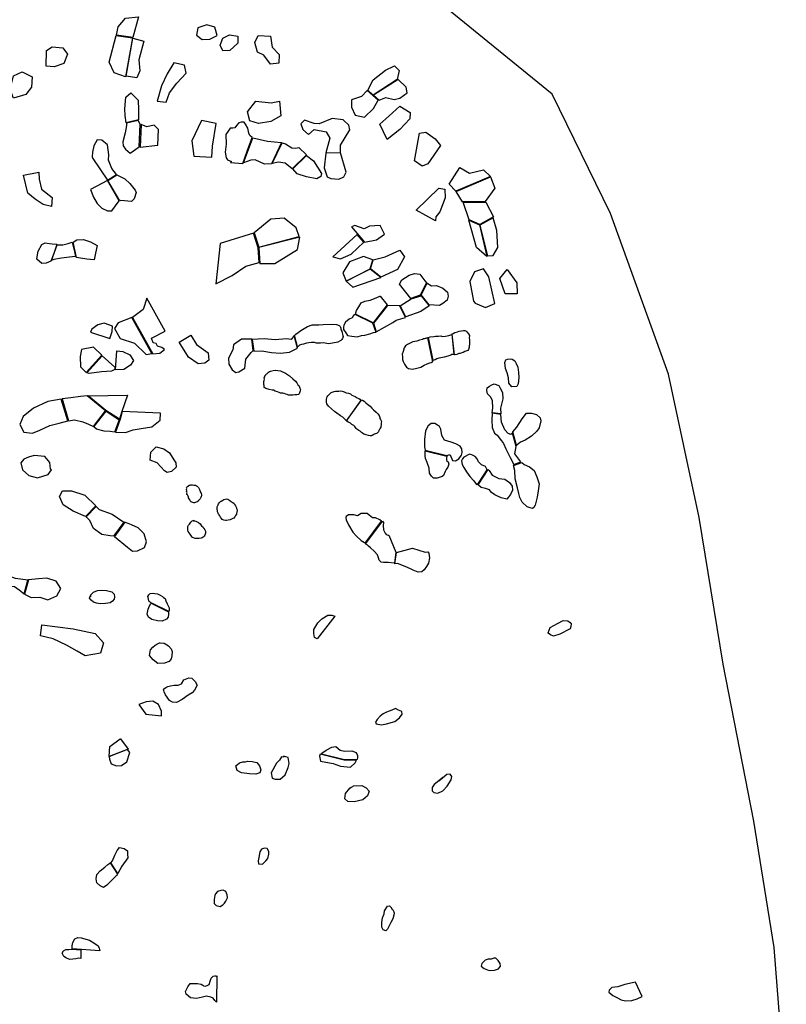
# Model space of a CAD drawing. Extents: x 77.7 to 104.9, y 692.6 to 711.8.
# Drawn here: x 101.9 to 104.9, y 704.7 to 708.5 of the extents above; entities that cross this region are included whole.
import ezdxf

# ---------------------------------------------------------------- set-up
doc = ezdxf.new("R2010")
doc.units = 0
doc.layers.add('BOUNDARY', color=1, linetype='CONTINUOUS')
doc.layers.add('CLASSIC', color=2, linetype='CONTINUOUS')

msp = doc.modelspace()

# ---------------------------------------------------------------- linework, layer by layer
at = {"layer": 'BOUNDARY'}
msp.add_lwpolyline([(104.8674, 704.2778), (104.8211, 704.8695), (104.7419, 705.3573), (104.6232, 705.9638), (104.5308, 706.5307), (104.4121, 707.0844), (104.1878, 707.7041), (103.9635, 708.1656), (103.3961, 708.627)], dxfattribs=at)
at = {"layer": 'CLASSIC', "flags": 128}
for points in [[(102.2807, 708.3924), (102.2876, 708.4252), (102.3159, 708.4585), (102.3657, 708.4637), (102.3439, 708.3838)], [(102.5945, 708.4217), (102.5901, 708.3933), (102.611, 708.3765), (102.6408, 708.377), (102.669, 708.3921), (102.6606, 708.4241), (102.6301, 708.4327)], [(102.3437, 708.3816), (102.3859, 708.3702), (102.3665, 708.2977), (102.371, 708.2554), (102.3588, 708.2278), (102.3177, 708.2344)], [(102.6804, 708.3539), (102.6919, 708.3809), (102.7174, 708.394), (102.7498, 708.3892), (102.7486, 708.3615), (102.7186, 708.3332), (102.6908, 708.3322)], [(102.8494, 708.3152), (102.8253, 708.3279), (102.8147, 708.3642), (102.8283, 708.3912), (102.8752, 708.3886), (102.8819, 708.3461), (102.9083, 708.3179), (102.907, 708.2845), (102.8749, 708.2808)], [(102.01, 708.3341), (102.0316, 708.348), (102.074, 708.3441), (102.0918, 708.3201), (102.077, 708.2831), (102.0394, 708.2704), (102.0088, 708.2738)], [(102.502, 708.286), (102.4766, 708.2435), (102.4548, 708.1977), (102.4382, 708.1378), (102.472, 708.1336), (102.4854, 708.1697), (102.5131, 708.2079), (102.5499, 708.2456), (102.5429, 708.2771)], [(103.2512, 708.1804), (103.2718, 708.2207), (103.3195, 708.2582), (103.3539, 708.2745), (103.3718, 708.2571), (103.3649, 708.2213), (103.2719, 708.1619)], [(101.9166, 708.252), (101.9555, 708.2325), (101.9529, 708.1928), (101.9302, 708.1638), (101.8834, 708.1495), (101.8703, 708.183), (101.8825, 708.2363)], [(103.2947, 708.1419), (103.3208, 708.1524), (103.353, 708.1446), (103.3744, 708.1497), (103.4034, 708.1704), (103.3999, 708.1917), (103.3683, 708.2219), (103.2735, 708.1611)], [(103.2484, 708.1792), (103.2265, 708.1557), (103.1887, 708.1434), (103.1879, 708.1148), (103.2026, 708.0845), (103.2383, 708.0762), (103.2733, 708.1098), (103.291, 708.1423)], [(102.8187, 708.1376), (102.8778, 708.1315), (102.9103, 708.1387), (102.915, 708.0815), (102.8768, 708.0592), (102.8287, 708.0515), (102.7953, 708.0625), (102.7863, 708.0972)], [(103.2981, 708.0488), (103.333, 708.0797), (103.3754, 708.1194), (103.4151, 708.0943), (103.414, 708.0702), (103.3749, 708.0282), (103.3263, 707.9895)], [(102.44, 707.9679), (102.4432, 708.0286), (102.4262, 708.0451), (102.3973, 708.0394), (102.3753, 708.0474), (102.3717, 707.9604)], [(102.6087, 708.0637), (102.5716, 707.9853), (102.579, 707.9262), (102.6482, 707.9216), (102.6513, 707.9647), (102.6652, 708.0524)], [(102.804, 707.9974), (102.7951, 708.0055), (102.7911, 708.0147), (102.7873, 708.0341), (102.7794, 708.0496), (102.7731, 708.0565), (102.7615, 708.0571), (102.7529, 708.0544), (102.7438, 708.0436), (102.7382, 708.0351), (102.7298, 708.0341), (102.7197, 708.0336), (102.7147, 708.0262), (102.7034, 708.0097), (102.7039, 707.9722), (102.6998, 707.941), (102.7039, 707.9195), (102.7095, 707.9114), (102.7249, 707.9045), (102.7208, 707.9016), (102.7684, 707.8979), (102.7852, 707.9454)], [(103.022, 708.0095), (103.0441, 708.0281), (103.09, 708.0192), (103.1044, 707.9956), (103.0889, 707.9382), (103.146, 707.9396), (103.1458, 707.9682), (103.1824, 708.0273), (103.1774, 708.0458), (103.1555, 708.0654), (103.1131, 708.0709), (103.0635, 708.0506), (103.0439, 708.0523), (103.0062, 708.0652), (102.9921, 708.05), (102.9997, 708.0286)], [(103.4832, 707.8964), (103.4617, 707.8869), (103.4312, 707.9081), (103.4514, 708.0149), (103.475, 708.0183), (103.5114, 707.9931), (103.5322, 707.9669)], [(102.2461, 707.8331), (102.2803, 707.8544), (102.2622, 707.8786), (102.2504, 707.91), (102.2505, 707.9315), (102.2461, 707.9689), (102.2239, 707.9879), (102.206, 707.9885), (102.1937, 707.9654), (102.1886, 707.9413), (102.1873, 707.923), (102.1888, 707.9169)], [(102.8069, 707.9969), (102.8638, 707.9837), (102.9178, 707.9781), (102.8793, 707.8967), (102.8528, 707.8942), (102.816, 707.9111), (102.7994, 707.9099), (102.7714, 707.9)], [(102.9201, 707.9777), (102.9329, 707.9736), (102.9577, 707.9579), (102.9718, 707.9562), (102.9844, 707.9591), (103.0145, 707.931), (102.9595, 707.877), (102.9318, 707.8983), (102.9069, 707.9021), (102.8819, 707.8969)], [(103.0144, 707.9288), (103.0414, 707.9075), (103.0728, 707.8588), (103.0696, 707.8469), (103.054, 707.8384), (103.0143, 707.8459), (102.9788, 707.858), (102.9618, 707.877)], [(103.0888, 707.9371), (103.0826, 707.8813), (103.094, 707.846), (103.1086, 707.8399), (103.1397, 707.8368), (103.1592, 707.8454), (103.1671, 707.8639), (103.1458, 707.9386)], [(101.9804, 707.8645), (101.9815, 707.8363), (101.9909, 707.7987), (102.0321, 707.7658), (102.0293, 707.731), (101.9978, 707.7385), (101.9662, 707.7601), (101.9378, 707.7826), (101.9212, 707.8527)], [(102.2469, 707.8313), (102.2822, 707.853), (102.3128, 707.8376), (102.3324, 707.8197), (102.3522, 707.7942), (102.3566, 707.7855), (102.3488, 707.7611), (102.338, 707.7505), (102.2977, 707.7545), (102.294, 707.7528)], [(103.6065, 707.882), (103.644, 707.8603), (103.6974, 707.8726), (103.7255, 707.8469), (103.5917, 707.7905), (103.5651, 707.8178)], [(102.1797, 707.7973), (102.1923, 707.7678), (102.2064, 707.7425), (102.224, 707.7243), (102.2456, 707.7144), (102.2629, 707.714), (102.2905, 707.7534), (102.2454, 707.8314)], [(103.7244, 707.8458), (103.7416, 707.8022), (103.7049, 707.7504), (103.6168, 707.7498), (103.5928, 707.7894)], [(103.4376, 707.7166), (103.5257, 707.8027), (103.5487, 707.7983), (103.5503, 707.7642), (103.5292, 707.7113), (103.5137, 707.6917), (103.5123, 707.6761)], [(103.7073, 707.7487), (103.7364, 707.6908), (103.6838, 707.6612), (103.6426, 707.6802), (103.6192, 707.7477)], [(102.8302, 707.5738), (102.9863, 707.6152), (102.9744, 707.6485), (102.9279, 707.6857), (102.877, 707.6819), (102.8126, 707.6299)], [(103.316, 707.6242), (103.2984, 707.658), (103.2583, 707.6556), (103.2371, 707.6448), (103.2011, 707.6585), (103.1879, 707.6522), (103.2386, 707.5937), (103.2851, 707.6029)], [(103.6821, 707.6601), (103.7111, 707.5388), (103.6712, 707.5733), (103.6415, 707.6791)], [(103.7128, 707.541), (103.7358, 707.5416), (103.7531, 707.5727), (103.749, 707.6384), (103.7349, 707.6873), (103.6844, 707.6592)], [(102.8317, 707.5155), (102.8283, 707.5721), (102.8101, 707.6282), (102.6807, 707.5886), (102.6637, 707.4325), (102.7273, 707.4646), (102.7795, 707.501)], [(103.2103, 707.6237), (103.1155, 707.5368), (103.1452, 707.5297), (103.1869, 707.5478), (103.2363, 707.5942)], [(102.1131, 707.5934), (102.1275, 707.6027), (102.1529, 707.6034), (102.1806, 707.5949), (102.2065, 707.5808), (102.2002, 707.5508), (102.195, 707.5254), (102.1667, 707.5281), (102.1414, 707.5318), (102.1256, 707.5348)], [(102.8307, 707.5724), (102.8345, 707.5111), (102.8927, 707.5116), (102.9796, 707.5653), (102.9888, 707.6131)], [(103.2721, 707.526), (103.3186, 707.537), (103.3754, 707.5628), (103.3925, 707.5367), (103.3664, 707.4878), (103.3012, 707.4582), (103.2612, 707.4907)], [(103.2704, 707.5256), (103.2344, 707.5387), (103.1808, 707.5178), (103.1543, 707.475), (103.1676, 707.4436), (103.2598, 707.4901)], [(103.2609, 707.4892), (103.1681, 707.443), (103.1928, 707.42), (103.3012, 707.4571)], [(103.3732, 707.432), (103.3831, 707.4478), (103.4112, 707.4664), (103.432, 707.4731), (103.4519, 707.4695), (103.4712, 707.4446), (103.4781, 707.4362), (103.4538, 707.3885), (103.4178, 707.3767)], [(103.6654, 707.3583), (103.7055, 707.3416), (103.7422, 707.3571), (103.7184, 707.4593), (103.6981, 707.4904), (103.6626, 707.4788), (103.6452, 707.4416), (103.6599, 707.3655)], [(103.79, 707.4887), (103.8267, 707.4369), (103.8284, 707.3935), (103.7819, 707.3947), (103.7614, 707.4531)], [(103.4801, 707.4348), (103.4975, 707.4249), (103.517, 707.4258), (103.5413, 707.4158), (103.5575, 707.4024), (103.5591, 707.4001), (103.5609, 707.3846), (103.5575, 707.3697), (103.5405, 707.3567), (103.5276, 707.3488), (103.4882, 707.3515), (103.4574, 707.3902)], [(102.4689, 707.2505), (102.3973, 707.3768), (102.3842, 707.3341), (102.3424, 707.3027), (102.4212, 707.1621), (102.4477, 707.1651), (102.4655, 707.1786), (102.4561, 707.1875), (102.4392, 707.1923), (102.4341, 707.2022), (102.4227, 707.2053), (102.4159, 707.2233)], [(103.2042, 707.3161), (103.2069, 707.3293), (103.2159, 707.3441), (103.2261, 707.3595), (103.2401, 707.3657), (103.2597, 707.3696), (103.2835, 707.3786), (103.298, 707.3848), (103.2993, 707.385), (103.3262, 707.3518), (103.2724, 707.2817)], [(103.4574, 707.3866), (103.4884, 707.3478), (103.4563, 707.326), (103.398, 707.3053), (103.3765, 707.3474), (103.419, 707.3747)], [(103.284, 707.2472), (103.3475, 707.2828), (103.3604, 707.2924), (103.3967, 707.3033), (103.3744, 707.3478), (103.3269, 707.3495), (103.273, 707.2805)], [(102.417, 707.1635), (102.3393, 707.3027), (102.287, 707.2824), (102.2731, 707.2596), (102.2948, 707.2217), (102.3501, 707.204), (102.3953, 707.1597)], [(102.9678, 707.2337), (102.9733, 707.238), (102.9827, 707.2454), (102.9921, 707.2522), (103.0184, 707.2681), (103.0358, 707.2742), (103.0616, 707.274), (103.0789, 707.2762), (103.1157, 707.2776), (103.1299, 707.2752), (103.1407, 707.2717), (103.1446, 707.2676), (103.1457, 707.2659), (103.1467, 707.2619), (103.1472, 707.2579), (103.1487, 707.2533), (103.1503, 707.2498), (103.1524, 707.244), (103.154, 707.2383), (103.155, 707.2331), (103.1554, 707.2291), (103.1535, 707.2217), (103.1511, 707.2183), (103.1475, 707.2137), (103.1446, 707.212), (103.1353, 707.2081), (103.1151, 707.2042), (103.0995, 707.2015), (103.0801, 707.2045), (103.0681, 707.204), (103.0526, 707.2042), (103.0452, 707.2059), (103.0343, 707.2066), (103.0228, 707.2055), (103.0147, 707.2033), (103.0031, 707.1999), (102.9945, 707.1989), (102.9869, 707.1955), (102.9816, 707.1909), (102.9794, 707.1892)], [(103.2018, 707.3144), (103.1965, 707.3099), (103.1905, 707.3013), (103.1789, 707.2968), (103.1654, 707.2849), (103.1587, 707.2734), (103.1568, 707.266), (103.1576, 707.2562), (103.1658, 707.243), (103.173, 707.2337), (103.1889, 707.2302), (103.2101, 707.2277), (103.2268, 707.2327), (103.2401, 707.2344), (103.2585, 707.2394), (103.273, 707.2444), (103.2817, 707.246), (103.2819, 707.2488), (103.2712, 707.2806), (103.2024, 707.3144)], [(103.5768, 707.2386), (103.5774, 707.2392), (103.5803, 707.2409), (103.5873, 707.2442), (103.5971, 707.2476), (103.6041, 707.2498), (103.6127, 707.2514), (103.6202, 707.253), (103.6253, 707.253), (103.6293, 707.2518), (103.6342, 707.2477), (103.6397, 707.2402), (103.644, 707.2338), (103.6445, 707.2315), (103.6425, 707.2246), (103.6445, 707.2166), (103.6438, 707.2108), (103.6436, 707.2057), (103.6438, 707.1976), (103.6431, 707.1936), (103.6424, 707.1885), (103.6403, 707.1793), (103.6373, 707.1759), (103.6333, 707.1737), (103.6263, 707.1715), (103.6199, 707.1681), (103.6148, 707.1664), (103.6084, 707.1642), (103.6021, 707.1631), (103.5946, 707.1598), (103.5882, 707.1587), (103.5859, 707.1582)], [(102.5222, 707.2071), (102.5672, 707.2344), (102.5899, 707.198), (102.6341, 707.166), (102.6378, 707.1385), (102.6224, 707.1258), (102.596, 707.1242), (102.5582, 707.1497)], [(102.8091, 707.1751), (102.8031, 707.2186), (102.7633, 707.219), (102.7322, 707.1966), (102.7296, 707.1777), (102.7133, 707.1457), (102.7143, 707.123), (102.7268, 707.1002), (102.7416, 707.0906), (102.753, 707.0924), (102.7763, 707.1074), (102.7795, 707.1413), (102.8013, 707.1676)], [(103.4852, 707.2254), (103.4919, 707.2275), (103.5057, 707.2297), (103.5131, 707.2307), (103.524, 707.2312), (103.5332, 707.2316), (103.5388, 707.2299), (103.5514, 707.2309), (103.5635, 707.2336), (103.5715, 707.2352), (103.5756, 707.2375), (103.5756, 707.2375), (103.5756, 707.2375), (103.5756, 707.2375), (103.5756, 707.2375), (103.5756, 707.2375), (103.5756, 707.2375), (103.5756, 707.2375), (103.5756, 707.2375), (103.5756, 707.2375), (103.5756, 707.2375), (103.584, 707.1613), (103.584, 707.1613), (103.582, 707.1599), (103.5757, 707.1594), (103.5717, 707.1577), (103.5607, 707.1539), (103.5463, 707.15), (103.5336, 707.1473), (103.5256, 707.1451), (103.5181, 707.1434), (103.5111, 707.1395), (103.5065, 707.1378), (103.5042, 707.1373), (103.5042, 707.1373)], [(102.2764, 707.1012), (102.2821, 707.1743), (102.3049, 707.1718), (102.3327, 707.1581), (102.3467, 707.1365), (102.3347, 707.1184), (102.3091, 707.1015)], [(102.2739, 707.1016), (102.2613, 707.0959), (102.2226, 707.0926), (102.1748, 707.0869), (102.1658, 707.0892), (102.2254, 707.155), (102.274, 707.1113)], [(102.8712, 707.0937), (102.8758, 707.0954), (102.8851, 707.0982), (102.8943, 707.0993), (102.904, 707.0981), (102.9137, 707.0963), (102.9336, 707.0876), (102.9493, 707.0772), (102.9616, 707.0662), (102.9722, 707.0564), (102.9771, 707.0507), (102.9798, 707.0455), (102.9815, 707.0432), (102.9848, 707.0397), (102.9875, 707.034), (102.9891, 707.03), (102.9912, 707.0248), (102.9899, 707.0191), (102.9892, 707.0151), (102.9879, 707.0117), (102.9867, 707.0083), (102.9837, 707.006), (102.9774, 707.0043), (102.9693, 707.0038), (102.9618, 707.0027), (102.9566, 707.0022), (102.9509, 707.0028), (102.9452, 707.0028), (102.9395, 707.0057), (102.9344, 707.0069), (102.9287, 707.0087), (102.9224, 707.0099), (102.9144, 707.0111), (102.9087, 707.0128), (102.902, 707.0163), (102.8934, 707.0186), (102.8866, 707.0215), (102.8815, 707.0221), (102.8701, 707.025), (102.8576, 707.0291), (102.8502, 707.0332), (102.8504, 707.0366), (102.8505, 707.0406), (102.8495, 707.044), (102.8496, 707.0498), (102.8498, 707.0555), (102.8511, 707.0589), (102.8518, 707.064), (102.8514, 707.0698), (102.8533, 707.0732), (102.854, 707.0778), (102.857, 707.0812), (102.8588, 707.0835), (102.8611, 707.0852), (102.8635, 707.0869), (102.8641, 707.088), (102.867, 707.0897), (102.8682, 707.092)], [(103.732, 706.9341), (103.7346, 706.9538), (103.7329, 706.9814), (103.726, 706.9947), (103.7134, 707.0075), (103.7105, 707.0207), (103.7126, 707.031), (103.7208, 707.0378), (103.7301, 707.0429), (103.7394, 707.0468), (103.7567, 707.0397), (103.761, 707.0328), (103.771, 707.0125), (103.7723, 706.989), (103.7641, 706.9529), (103.7643, 706.9301)], [(102.0676, 706.987), (102.0158, 706.978), (101.9599, 706.9527), (101.9198, 706.92), (101.9072, 706.8892), (101.9227, 706.8593), (101.9558, 706.8562), (101.9843, 706.868), (102.0233, 706.8857), (102.0591, 706.8947), (102.0927, 706.9031)], [(102.095, 706.9037), (102.1186, 706.9073), (102.1504, 706.8996), (102.1724, 706.8906), (102.1916, 706.8815), (102.2382, 706.9419), (102.167, 707.0004), (102.1419, 706.9973), (102.1045, 706.9924), (102.0705, 706.9887)], [(103.2273, 706.9843), (103.2313, 706.9832), (103.2369, 706.9791), (103.243, 706.9733), (103.2496, 706.9675), (103.2603, 706.96), (103.2669, 706.953), (103.2736, 706.9466), (103.283, 706.9368), (103.2896, 706.9304), (103.2952, 706.9246), (103.2968, 706.9206), (103.2978, 706.9166), (103.2982, 706.9131), (103.2998, 706.9091), (103.3036, 706.9005), (103.3034, 706.8965), (103.3033, 706.8925), (103.3032, 706.889), (103.3025, 706.8862), (103.3019, 706.8833), (103.3017, 706.8787), (103.2993, 706.8748), (103.2975, 706.8719), (103.2951, 706.8691), (103.2939, 706.8668), (103.2921, 706.8617), (103.2897, 706.8588), (103.2867, 706.856), (103.2844, 706.8543), (103.2804, 706.8538), (103.2763, 706.8521), (103.274, 706.8504), (103.2682, 706.8465), (103.2653, 706.8454), (103.2601, 706.846), (103.2539, 706.8472), (103.2454, 706.8502), (103.2408, 706.8508), (103.2357, 706.8526), (103.2307, 706.8555), (103.2268, 706.8584), (103.2212, 706.8636), (103.2167, 706.8666), (103.2128, 706.8689), (103.2094, 706.8718), (103.2066, 706.8741), (103.2039, 706.8776), (103.2017, 706.8816), (103.1967, 706.8857), (103.19, 706.8897), (103.1838, 706.8949), (103.1793, 706.8973), (103.1748, 706.899), (103.1703, 706.902), (103.1728, 706.9088)], [(102.2405, 706.9405), (102.2914, 706.9081), (102.2733, 706.8604), (102.2568, 706.862), (102.2333, 706.8635), (102.2032, 706.8719), (102.1936, 706.8811)], [(102.2945, 706.9099), (102.2762, 706.8598), (102.3157, 706.859), (102.3454, 706.8689), (102.376, 706.8742), (102.4175, 706.8801), (102.4495, 706.9059), (102.451, 706.9333), (102.3031, 706.9392)], [(103.732, 706.9328), (103.73, 706.9068), (103.7317, 706.878), (103.741, 706.8561), (103.7509, 706.8479), (103.7676, 706.827), (103.7756, 706.816), (103.7843, 706.7958), (103.801, 706.7622), (103.8151, 706.735), (103.8424, 706.7455), (103.8195, 706.7758), (103.8247, 706.805), (103.8105, 706.8564), (103.8029, 706.8513), (103.7935, 706.8554), (103.7805, 706.8688), (103.767, 706.8989), (103.7644, 706.9287)], [(103.8113, 706.8612), (103.8261, 706.8786), (103.8473, 706.9116), (103.864, 706.9327), (103.8839, 706.9336), (103.9029, 706.9282), (103.917, 706.9153), (103.9193, 706.9032), (103.9124, 706.8769), (103.9045, 706.8638), (103.8833, 706.8445), (103.8595, 706.8287), (103.8411, 706.8215), (103.8277, 706.8107), (103.8254, 706.8079)], [(102.4854, 706.78), (102.5015, 706.7536), (102.5099, 706.741), (102.5111, 706.7252), (102.4925, 706.7082), (102.4764, 706.7045), (102.4665, 706.7101), (102.4373, 706.7416), (102.411, 706.7516), (102.4129, 706.7825), (102.4342, 706.8034), (102.4638, 706.7958)], [(103.5566, 706.7671), (103.5566, 706.7671), (103.5552, 706.7591), (103.5549, 706.751), (103.5615, 706.7458), (103.5635, 706.736), (103.5598, 706.7246), (103.5538, 706.716), (103.5502, 706.7086), (103.5441, 706.6932), (103.5389, 706.6892), (103.5189, 706.6821), (103.5047, 706.6817), (103.497, 706.6898), (103.49, 706.7014), (103.4877, 706.7209), (103.4804, 706.7422), (103.4741, 706.7578), (103.4728, 706.7704), (103.4731, 706.7819), (103.4724, 706.7882), (103.4724, 706.7882)], [(102.0255, 706.7174), (102.023, 706.7427), (102.0033, 706.7655), (101.9622, 706.7695), (101.9414, 706.7629), (101.9222, 706.7556), (101.9108, 706.7416), (101.9177, 706.7139), (101.9426, 706.6923), (101.9755, 706.6831), (102.0167, 706.6965), (102.0294, 706.7145)], [(103.622, 706.7639), (103.6173, 706.7571), (103.6136, 706.7491), (103.6154, 706.7353), (103.6218, 706.7232), (103.632, 706.7064), (103.6455, 706.6884), (103.6601, 706.6715), (103.6703, 706.6581), (103.6765, 706.6586), (103.6984, 706.6923), (103.7121, 706.7145), (103.7058, 706.7272), (103.6903, 706.7338), (103.6783, 706.7448), (103.6731, 706.7575), (103.6661, 706.7657), (103.6533, 706.7722), (103.6444, 706.7746)], [(103.716, 706.7163), (103.7199, 706.7115), (103.7316, 706.6935), (103.7575, 706.6811), (103.7803, 706.6785), (103.7978, 706.6656), (103.8089, 706.651), (103.81, 706.6355), (103.8022, 706.6195), (103.7887, 706.6012), (103.766, 706.6067), (103.7412, 706.6175), (103.7293, 706.6274), (103.7206, 706.6373), (103.7051, 706.6421), (103.689, 706.6464), (103.6792, 706.6551), (103.6776, 706.656), (103.6776, 706.656)], [(103.8463, 706.7432), (103.8549, 706.7356), (103.8752, 706.7261), (103.8937, 706.7115), (103.9044, 706.6877), (103.9126, 706.66), (103.9087, 706.6335), (103.9049, 706.6094), (103.8969, 706.5778), (103.8926, 706.5686), (103.8875, 706.5653), (103.8776, 706.5677), (103.8666, 706.5719), (103.8479, 706.59), (103.838, 706.608), (103.8341, 706.6231), (103.8288, 706.6456), (103.8207, 706.6802), (103.8186, 706.7113), (103.8132, 706.7316), (103.8132, 706.7316)], [(102.1613, 706.5339), (102.1139, 706.5552), (102.0747, 706.5796), (102.06, 706.6116), (102.072, 706.633), (102.1063, 706.6334), (102.159, 706.6171), (102.2005, 706.5756)], [(102.5594, 706.6541), (102.5611, 706.6547), (102.5646, 706.6553), (102.5675, 706.6564), (102.5716, 706.6564), (102.5745, 706.6564), (102.579, 706.6559), (102.5831, 706.6559), (102.5853, 706.6547), (102.5893, 706.653), (102.5927, 706.6513), (102.5949, 706.6485), (102.5976, 706.6457), (102.5981, 706.6434), (102.6008, 706.6389), (102.6029, 706.6344), (102.604, 706.6315), (102.6044, 706.6293), (102.6071, 706.6242), (102.6086, 706.6185), (102.6084, 706.6146), (102.6077, 706.6112), (102.6064, 706.6078), (102.6046, 706.605), (102.6033, 706.6022), (102.6015, 706.5999), (102.5997, 706.5976), (102.5967, 706.5942), (102.5948, 706.592), (102.5925, 706.5903), (102.5884, 706.5892), (102.5849, 706.588), (102.5814, 706.5869), (102.5791, 706.5869), (102.5751, 706.588), (102.5722, 706.5891), (102.5695, 706.5914), (102.565, 706.5953), (102.5634, 706.5987), (102.5619, 706.6027), (102.5591, 706.6061), (102.5587, 706.6094), (102.5577, 706.6134), (102.5545, 706.6185), (102.5528, 706.619), (102.5524, 706.623), (102.5531, 706.6258), (102.552, 706.6286), (102.5516, 706.6315), (102.5517, 706.6337), (102.5513, 706.6383), (102.5526, 706.6428), (102.5516, 706.6456), (102.5528, 706.6479), (102.5547, 706.6507)], [(102.2025, 706.573), (102.2139, 706.5617), (102.2635, 706.5435), (102.3085, 706.5127), (102.2686, 706.458), (102.2564, 706.4598), (102.2244, 706.4652), (102.1923, 706.4875), (102.1777, 706.5192), (102.1638, 706.5328)], [(102.5789, 706.5165), (102.5818, 706.517), (102.5875, 706.5159), (102.5926, 706.5137), (102.5977, 706.5114), (102.6032, 706.5058), (102.6092, 706.4985), (102.6153, 706.4934), (102.6185, 706.4884), (102.6218, 706.4828), (102.6238, 706.4777), (102.6243, 706.4744), (102.6241, 706.4699), (102.6227, 706.4659), (102.622, 706.462), (102.6195, 706.4587), (102.6152, 706.4542), (102.6111, 706.4525), (102.607, 706.4508), (102.5994, 706.4497), (102.5902, 706.4497), (102.5839, 706.4497), (102.5776, 706.4519), (102.5742, 706.4536), (102.5704, 706.4581), (102.565, 706.4654), (102.5613, 706.4715), (102.558, 706.476), (102.556, 706.4833), (102.5558, 706.4906), (102.5566, 706.4956), (102.5573, 706.4985), (102.5592, 706.5013), (102.5628, 706.5041), (102.5652, 706.508), (102.5677, 706.512), (102.5702, 706.5148), (102.5732, 706.5176), (102.5767, 706.5193), (102.5796, 706.5199)], [(103.3037, 706.5161), (103.2981, 706.5208), (103.2806, 706.5296), (103.2697, 706.5293), (103.2568, 706.5392), (103.2484, 706.5456), (103.2254, 706.5454), (103.212, 706.537), (103.1972, 706.5413), (103.1765, 706.541), (103.1682, 706.5349), (103.1658, 706.5298), (103.1673, 706.5212), (103.1765, 706.5023), (103.1935, 706.4735), (103.208, 706.4584), (103.226, 706.4422), (103.2378, 706.4334), (103.2407, 706.4311)], [(102.2724, 706.4571), (102.3226, 706.4154), (102.343, 706.4009), (102.3622, 706.4011), (102.3891, 706.4142), (102.3963, 706.436), (102.3878, 706.4675), (102.3648, 706.491), (102.3381, 706.5026), (102.3134, 706.5122)], [(103.3074, 706.5162), (103.3074, 706.5162), (103.3124, 706.511), (103.3109, 706.499), (103.3116, 706.4825), (103.3176, 706.4704), (103.3226, 706.4646), (103.33, 706.4621), (103.3328, 706.4627), (103.3598, 706.397), (103.3544, 706.3535), (103.3303, 706.357), (103.3113, 706.3563), (103.3033, 706.3581), (103.2955, 706.3652), (103.2928, 706.3743), (103.2885, 706.3864), (103.2762, 706.4003), (103.2617, 706.4137), (103.2543, 706.4202), (103.2487, 706.4254), (103.2436, 706.4278), (103.2437, 706.4297)], [(103.424, 706.4117), (103.4729, 706.3964), (103.4826, 706.3979), (103.4864, 706.3921), (103.4889, 706.3743), (103.4862, 706.3542), (103.478, 706.3406), (103.4693, 706.3288), (103.46, 706.321), (103.4458, 706.3195), (103.426, 706.3274), (103.4159, 706.3322), (103.395, 706.3406), (103.3655, 706.3527), (103.3558, 706.3519), (103.3615, 706.3954), (103.3615, 706.3954), (103.4236, 706.4115)], [(101.9257, 706.2343), (101.9515, 706.221), (101.9852, 706.2222), (102.0155, 706.2125), (102.0502, 706.2278), (102.0657, 706.2556), (102.0476, 706.2842), (102.0111, 706.2956), (101.9791, 706.2942), (101.941, 706.2898)], [(102.1806, 706.2245), (102.1816, 706.2323), (102.1923, 706.2417), (102.2079, 706.2484), (102.2239, 706.2495), (102.2427, 706.2491), (102.2628, 706.2431), (102.272, 706.2346), (102.2726, 706.2241), (102.2715, 706.2152), (102.2654, 706.2073), (102.256, 706.2014), (102.2377, 706.1985), (102.2194, 706.1967), (102.2037, 706.1999), (102.192, 706.2039), (102.1828, 706.2112), (102.1769, 706.2193), (102.1797, 706.2295)], [(102.4814, 706.1665), (102.4815, 706.1656), (102.4821, 706.1569), (102.4802, 706.1455), (102.4733, 706.1373), (102.4573, 706.1295), (102.4391, 706.1314), (102.4177, 706.1365), (102.4039, 706.1449), (102.3996, 706.1568), (102.4031, 706.1765), (102.408, 706.1897), (102.413, 706.198), (102.4145, 706.1994)], [(103.055, 706.0618), (103.0452, 706.0672), (103.0422, 706.0819), (103.0428, 706.0982), (103.0586, 706.1241), (103.0738, 706.1393), (103.0972, 706.1527), (103.1119, 706.1528), (103.1241, 706.1496)], [(101.9929, 706.1161), (102.1138, 706.1004), (102.1981, 706.0824), (102.2301, 706.0468), (102.2194, 706.006), (102.1596, 705.9957), (102.1293, 706.0143), (102.0878, 706.038), (102.0362, 706.0618), (101.987, 706.0731)], [(103.9474, 706.0854), (103.9549, 706.1055), (103.9832, 706.1205), (104.0055, 706.1322), (104.023, 706.1319), (104.0329, 706.1248), (104.0362, 706.1201), (104.0357, 706.1091), (104.033, 706.1005), (103.9928, 706.0793), (103.9677, 706.0723), (103.9573, 706.0777), (103.9474, 706.0837), (103.9474, 706.0854), (103.9474, 706.0854)], [(102.4366, 706.0412), (102.441, 706.0436), (102.4461, 706.0461), (102.4499, 706.0469), (102.4653, 706.0449), (102.4811, 706.0342), (102.4912, 706.023), (102.4955, 706.0129), (102.4941, 705.9957), (102.4915, 705.9845), (102.4843, 705.9744), (102.4664, 705.9674), (102.44, 705.9666), (102.4223, 705.9802), (102.4078, 705.9981), (102.4118, 706.0195), (102.4206, 706.0298), (102.4303, 706.0375), (102.4332, 706.0389)], [(102.4714, 705.8745), (102.4786, 705.8782), (102.4892, 705.8803), (102.5039, 705.8829), (102.5191, 705.8832), (102.5312, 705.8884), (102.5413, 705.9037), (102.56, 705.9108), (102.5717, 705.9106), (102.5841, 705.8974), (102.5917, 705.8833), (102.5817, 705.8632), (102.5726, 705.8533), (102.5572, 705.8446), (102.5339, 705.8276), (102.513, 705.8157), (102.4968, 705.8176), (102.4853, 705.8241), (102.4699, 705.8454), (102.4652, 705.8576), (102.4621, 705.8676)], [(102.2945, 705.6758), (102.2956, 705.6753), (102.3255, 705.6359), (102.2522, 705.6077), (102.2548, 705.6466)], [(102.9258, 705.6046), (102.9178, 705.6057), (102.9106, 705.5931), (102.898, 705.5815), (102.8779, 705.5445), (102.8813, 705.524), (102.8931, 705.5196), (102.9124, 705.5205), (102.9325, 705.5363), (102.9435, 705.5655), (102.9475, 705.5807), (102.9437, 705.6033), (102.9259, 705.6086)], [(103.0667, 705.6168), (103.0652, 705.6094), (103.068, 705.5898), (103.1168, 705.5805), (103.146, 705.5702), (103.1844, 705.5663), (103.2027, 705.5826), (103.2071, 705.5939), (103.2071, 705.5939), (103.1599, 705.5931), (103.1599, 705.5931), (103.1599, 705.5931), (103.0667, 705.6168), (103.0667, 705.6168)], [(103.1928, 705.4922), (103.1955, 705.4936), (103.2277, 705.4949), (103.2447, 705.4871), (103.2568, 705.4732), (103.2496, 705.4562), (103.2314, 705.4403), (103.1985, 705.4327), (103.1735, 705.4334), (103.1625, 705.4438), (103.165, 705.4646), (103.1815, 705.4857), (103.1868, 705.489)], [(102.2593, 705.1968), (102.265, 705.2046), (102.2745, 705.2259), (102.2836, 705.2445), (102.2919, 705.2557), (102.3103, 705.2528), (102.3236, 705.2434), (102.3237, 705.2308), (102.3239, 705.2164), (102.3016, 705.184), (102.2853, 705.1556)], [(102.2848, 705.1537), (102.2801, 705.1478), (102.2706, 705.1373), (102.2552, 705.1222), (102.2429, 705.1103), (102.23, 705.1015), (102.2175, 705.1076), (102.2047, 705.1193), (102.2019, 705.1346), (102.2045, 705.1515), (102.2176, 705.1661), (102.2352, 705.1803), (102.2469, 705.1898), (102.2544, 705.1959), (102.2564, 705.1974), (102.2564, 705.1974)], [(102.1089, 704.8645), (102.1089, 704.8769), (102.1125, 704.8896), (102.1201, 704.9038), (102.1312, 704.9091), (102.1437, 704.9073), (102.1768, 704.8983), (102.1965, 704.8857), (102.2094, 704.8765), (102.2131, 704.8669), (102.2163, 704.8567)], [(102.6661, 704.6599), (102.6605, 704.6659), (102.6538, 704.6737), (102.6454, 704.6785), (102.6282, 704.6822), (102.6124, 704.6787), (102.5891, 704.6734), (102.5667, 704.6753), (102.5497, 704.6902), (102.547, 704.7004), (102.5558, 704.7177), (102.5658, 704.7315), (102.5828, 704.7314), (102.594, 704.7308), (102.6076, 704.7289), (102.6142, 704.7247), (102.6167, 704.7217), (102.6238, 704.721), (102.633, 704.7251), (102.6382, 704.7275), (102.6441, 704.7436), (102.6461, 704.752), (102.6541, 704.7591), (102.6599, 704.7603), (102.6629, 704.7603), (102.6653, 704.7596), (102.6659, 704.7596), (102.6676, 704.7602), (102.6673, 704.6587)], [(104.2844, 704.7367), (104.2444, 704.7275), (104.2167, 704.7175), (104.193, 704.7153), (104.183, 704.7046), (104.182, 704.6978), (104.1976, 704.6842), (104.213, 704.6767), (104.2297, 704.6676), (104.2463, 704.6646), (104.2702, 704.6656), (104.2908, 704.6717), (104.3113, 704.6812)]]:
    msp.add_lwpolyline(points, close=True, dxfattribs=at)
at = {"layer": 'CLASSIC'}
for points in [[(102.2798, 708.3911), (102.3421, 708.3823), (102.3159, 708.2327), (102.2713, 708.2475), (102.2519, 708.2889)], [(102.3366, 708.1705), (102.3638, 708.1426), (102.3661, 708.1043), (102.3657, 708.0656), (102.3176, 708.0545), (102.3136, 708.0823), (102.3134, 708.1089), (102.3173, 708.154)], [(102.3646, 708.064), (102.3188, 708.0534), (102.3193, 708.0438), (102.3141, 708.0153), (102.3056, 707.981), (102.3066, 707.966), (102.3154, 707.9526), (102.3337, 707.9378), (102.3679, 707.9615), (102.3715, 708.0487)], [(102.0046, 707.5906), (102.0225, 707.5888), (102.0316, 707.5867), (102.0489, 707.586), (102.0499, 707.5848), (102.0383, 707.5503), (102.0274, 707.5202), (102.0097, 707.5124), (101.9918, 707.5118), (101.9732, 707.5281), (101.9732, 707.5298), (101.9784, 707.5583), (101.9921, 707.5843)], [(102.0537, 707.5836), (102.0736, 707.5837), (102.0934, 707.5889), (102.1099, 707.5931), (102.117, 707.5637), (102.1229, 707.5389), (102.099, 707.5351), (102.0681, 707.532), (102.0381, 707.5271), (102.03, 707.5226), (102.0521, 707.5835)], [(102.233, 707.2811), (102.209, 707.2744), (102.1857, 707.2574), (102.1797, 707.2464), (102.2549, 707.2217), (102.2635, 707.2481), (102.2655, 707.2696)], [(102.9668, 707.2329), (102.9555, 707.2175), (102.9372, 707.2205), (102.8929, 707.2161), (102.8511, 707.2204), (102.805, 707.2179), (102.8115, 707.1724), (102.8416, 707.1735), (102.8793, 707.1675), (102.9142, 707.1656), (102.9488, 707.1688), (102.9791, 707.1841)], [(103.4826, 707.2242), (103.4803, 707.223), (103.478, 707.2225), (103.4757, 707.2219), (103.4722, 707.2214), (103.4688, 707.2203), (103.4665, 707.2198), (103.4618, 707.2181), (103.4503, 707.2148), (103.4405, 707.2114), (103.4249, 707.2082), (103.4145, 707.2031), (103.4046, 707.198), (103.397, 707.193), (103.3916, 707.185), (103.3871, 707.1718), (103.3839, 707.161), (103.3847, 707.1506), (103.385, 707.1409), (103.3876, 707.1323), (103.3924, 707.1219), (103.4012, 707.1115), (103.4084, 707.1057), (103.4243, 707.1032), (103.441, 707.1076), (103.4554, 707.1114), (103.4693, 707.1187), (103.4798, 707.1238), (103.4902, 707.1277), (103.4959, 707.1294), (103.5, 707.131), (103.5029, 707.1321)], [(102.1918, 707.1877), (102.1457, 707.1796), (102.1399, 707.1518), (102.1418, 707.112), (102.1636, 707.0904), (102.2238, 707.1568)], [(103.8006, 707.1437), (103.8091, 707.1424), (103.8185, 707.1354), (103.8244, 707.1256), (103.8307, 707.1112), (103.8332, 707.0905), (103.8341, 707.0715), (103.8314, 707.0463), (103.8264, 707.036), (103.8077, 707.0356), (103.7963, 707.049), (103.7948, 707.0691), (103.7899, 707.0887), (103.7832, 707.1054), (103.7807, 707.1284), (103.7845, 707.1387), (103.7909, 707.1415)], [(103.1448, 707.0195), (103.1522, 707.0183), (103.1596, 707.0154), (103.1681, 707.0124), (103.1766, 707.0106), (103.1839, 707.0077), (103.1901, 707.0025), (103.2019, 706.9972), (103.2098, 706.9931), (103.216, 706.9902), (103.22, 706.9879), (103.2244, 706.9821), (103.1681, 706.9043), (103.1681, 706.9048), (103.1547, 706.9176), (103.1458, 706.9234), (103.1312, 706.9338), (103.1228, 706.9402), (103.1116, 706.9494), (103.0993, 706.9598), (103.0927, 706.9691), (103.0912, 706.9754), (103.0914, 706.9811), (103.0916, 706.9862), (103.0929, 706.9937), (103.0948, 706.9965), (103.0972, 707.0005), (103.1014, 707.0056), (103.1055, 707.0096), (103.1102, 707.013), (103.1172, 707.0158), (103.1212, 707.0174), (103.127, 707.018), (103.1344, 707.0179), (103.1396, 707.0178)], [(102.3232, 707.0028), (102.3009, 706.9402), (102.2924, 706.9098), (102.2391, 706.9438), (102.1718, 706.9997)], [(103.4965, 706.8929), (103.4838, 706.885), (103.4734, 706.8645), (103.4701, 706.8318), (103.4698, 706.8037), (103.4728, 706.7899), (103.5561, 706.7694), (103.5641, 706.7722), (103.5697, 706.7721), (103.5781, 706.7507), (103.5899, 706.7489), (103.6032, 706.7567), (103.6132, 706.7715), (103.6153, 706.7818), (103.6141, 706.7962), (103.6082, 706.806), (103.5915, 706.8154), (103.573, 706.8214), (103.5478, 706.8286), (103.5376, 706.8471), (103.5333, 706.8713), (103.5285, 706.8816), (103.5208, 706.8869), (103.5096, 706.8928)], [(102.6848, 706.5941), (102.6907, 706.5969), (102.6955, 706.6003), (102.7059, 706.6019), (102.7111, 706.6008), (102.7139, 706.5991), (102.7184, 706.5957), (102.7245, 706.5911), (102.7296, 706.5877), (102.7346, 706.5843), (102.7379, 706.5798), (102.74, 706.5752), (102.7422, 706.5707), (102.7438, 706.5673), (102.7443, 706.5656), (102.7464, 706.56), (102.7462, 706.5554), (102.746, 706.5521), (102.7446, 706.5464), (102.7439, 706.5431), (102.7408, 706.538), (102.7389, 706.5341), (102.7365, 706.5313), (102.734, 706.5279), (102.7305, 706.5262), (102.7246, 706.524), (102.7193, 706.5218), (102.7118, 706.5201), (102.7054, 706.519), (102.7013, 706.5191), (102.695, 706.5197), (102.6893, 706.5225), (102.6861, 706.527), (102.6828, 706.5321), (102.6796, 706.5372), (102.6768, 706.5406), (102.6746, 706.5434), (102.6731, 706.5473), (102.671, 706.5524), (102.6706, 706.5564), (102.6697, 706.562), (102.6698, 706.5654), (102.6699, 706.5688), (102.67, 706.571), (102.6713, 706.5744), (102.6739, 706.5795), (102.6751, 706.5829), (102.6776, 706.5868), (102.68, 706.5891), (102.6824, 706.5919)], [(101.8449, 706.3166), (101.8179, 706.3149), (101.8186, 706.2894), (101.8348, 706.2779), (101.8629, 706.2648), (101.887, 706.2642), (101.9042, 706.2507), (101.9247, 706.2362), (101.9388, 706.2878), (101.8905, 706.2954), (101.8702, 706.3026)], [(102.4189, 706.2383), (102.4394, 706.2359), (102.4488, 706.2305), (102.4583, 706.2257), (102.4626, 706.2219), (102.4681, 706.217), (102.4716, 706.2088), (102.4761, 706.1974), (102.4786, 706.1919), (102.4837, 706.1821), (102.484, 706.1772), (102.4835, 706.1696), (102.4834, 706.1674), (102.4171, 706.1999), (102.4132, 706.2009), (102.4088, 706.2047), (102.405, 706.2079), (102.4037, 706.2144), (102.4024, 706.221), (102.4021, 706.2254), (102.4059, 706.232), (102.4108, 706.2365)], [(102.4206, 705.8218), (102.3953, 705.8188), (102.3668, 705.8085), (102.3942, 705.7707), (102.4545, 705.7644), (102.4547, 705.7673), (102.4543, 705.7828), (102.4423, 705.8088)], [(103.3587, 705.7922), (103.3439, 705.7865), (103.3237, 705.7782), (103.3106, 705.7724), (103.3058, 705.7686), (103.2992, 705.7626), (103.2871, 705.7505), (103.2804, 705.7405), (103.2833, 705.733), (103.3041, 705.7304), (103.3232, 705.733), (103.3559, 705.7431), (103.3732, 705.7562), (103.3839, 705.7707), (103.3822, 705.781), (103.3699, 705.7861)], [(103.1276, 705.6458), (103.1438, 705.6323), (103.1614, 705.6285), (103.1899, 705.6292), (103.2068, 705.6226), (103.2115, 705.6109), (103.2114, 705.6035), (103.2101, 705.5955), (103.1616, 705.5946), (103.0727, 705.617), (103.074, 705.6198), (103.0908, 705.6325), (103.1124, 705.6438)], [(102.3233, 705.6342), (102.2604, 705.6098), (102.2523, 705.6065), (102.2541, 705.5966), (102.2605, 705.5791), (102.2813, 705.5711), (102.3004, 705.573), (102.3201, 705.5872), (102.3316, 705.6224)], [(102.7883, 705.5894), (102.8044, 705.5876), (102.8223, 705.5839), (102.8325, 705.5716), (102.8383, 705.5562), (102.8344, 705.5439), (102.8187, 705.5388), (102.7945, 705.5401), (102.7629, 705.5444), (102.7463, 705.5532), (102.7419, 705.5719), (102.7552, 705.5828), (102.7684, 705.587), (102.7789, 705.5873)], [(103.569, 705.5388), (103.5561, 705.5375), (103.5398, 705.5242), (103.5251, 705.5125), (103.5403, 705.5264), (103.5251, 705.5137), (103.5075, 705.4999), (103.4993, 705.488), (103.5001, 705.4753), (103.506, 705.4688), (103.5215, 705.466), (103.5409, 705.4746), (103.5572, 705.4926), (103.5734, 705.5174), (103.5762, 705.53)], [(102.852, 705.2538), (102.841, 705.2502), (102.834, 705.2392), (102.8299, 705.2177), (102.8279, 705.2046), (102.829, 705.193), (102.845, 705.1915), (102.858, 705.204), (102.865, 705.2133), (102.8687, 705.2305), (102.8684, 705.2407), (102.8625, 705.2525)], [(102.6927, 705.0915), (102.6831, 705.0906), (102.6708, 705.0862), (102.6629, 705.0778), (102.6604, 705.0711), (102.6583, 705.0551), (102.658, 705.0397), (102.6662, 705.0321), (102.6814, 705.0279), (102.6917, 705.035), (102.6974, 705.0409), (102.7023, 705.0494), (102.7088, 705.0614), (102.7081, 705.0731), (102.7026, 705.0862)], [(103.3354, 705.0308), (103.3422, 705.0225), (103.3428, 705.0195), (103.344, 705.0195), (103.349, 705.0142), (103.3528, 705.0042), (103.3518, 704.9943), (103.3473, 704.981), (103.3398, 704.9661), (103.334, 704.9534), (103.3271, 704.9402), (103.3206, 704.9339), (103.3109, 704.9387), (103.3053, 704.9488), (103.3049, 704.9663), (103.3075, 704.9848), (103.3138, 704.9993), (103.3153, 705.012), (103.327, 705.0292)], [(102.1426, 704.828), (102.1339, 704.8288), (102.1231, 704.8266), (102.101, 704.824), (102.0872, 704.8282), (102.0768, 704.835), (102.0714, 704.8479), (102.0763, 704.8576), (102.0848, 704.8622), (102.0961, 704.8626), (102.1078, 704.863), (102.1426, 704.8607)], [(103.7457, 704.829), (103.7385, 704.8285), (103.7278, 704.8251), (103.7158, 704.8252), (103.7039, 704.8213), (103.6916, 704.8077), (103.6893, 704.7979), (103.7003, 704.7892), (103.7202, 704.7805), (103.7399, 704.7821), (103.756, 704.7877), (103.763, 704.7974), (103.7629, 704.8083), (103.7548, 704.8198)]]:
    msp.add_lwpolyline(points, close=True, dxfattribs=at)

doc.saveas('drawing.dxf')
